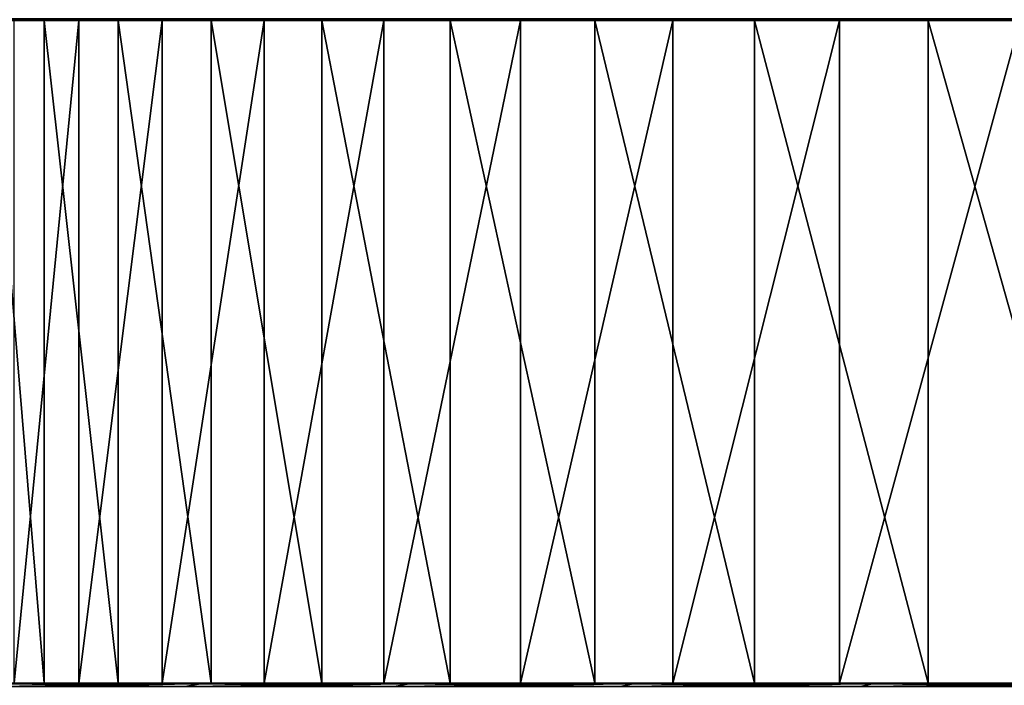
# Model space of a CAD drawing. Extents: x -30 to 30, y -35 to 0.
# Drawn here: x -4 to -2.5, y -10 to -9 of the extents above; entities that cross this region are included whole.
import ezdxf

# ---------------------------------------------------------------- set-up
doc = ezdxf.new("R2010")
doc.units = 0
doc.header["$MEASUREMENT"] = 0
doc.layers.add('L1', color=7, linetype='Continuous')
doc.layers.add('L2', color=7, linetype='Continuous')

msp = doc.modelspace()

# ---------------------------------------------------------------- linework, layer by layer
at = {"layer": 'L1', "color": 7}
for points in [[(-4.099051, -9, 0.088216), (-4.076293, -9, 0.440264), (0, -9)], [(0, -9), (-4.09146, -9, -0.264485), (-4.099051, -9, 0.088216)], [(0, -9), (-4.053578, -9, -0.615227), (-4.09146, -9, -0.264485)], [(0, -9), (-4.076293, -9, 0.440264), (-4.023356, -9, 0.789052)], [(-3.985685, -9, -0.961415), (-4.053578, -9, -0.615227), (0, -9)], [(-3.940632, -10, 1.131998), (-3.940632, -9, 1.131998), (-4.023356, -9, 0.789052)], [(-3.940632, -10, 1.131998), (-4.023356, -9, 0.789052), (-4.023356, -10, 0.789052)], [(0, -9), (-4.023356, -9, 0.789052), (-3.940632, -9, 1.131998)], [(-3.888282, -9, -1.300484), (-3.888282, -10, -1.300484), (-3.985685, -10, -0.961415)], [(-3.888282, -9, -1.300484), (-3.985685, -10, -0.961415), (-3.985685, -9, -0.961415)], [(0, -9), (-3.888282, -9, -1.300484), (-3.985685, -9, -0.961415)], [(-3.828733, -10, 1.466563), (-3.828733, -9, 1.466563), (-3.940632, -9, 1.131998)], [(-3.828733, -10, 1.466563), (-3.940632, -9, 1.131998), (-3.940632, -10, 1.131998)], [(-3.940632, -9, 1.131998), (-3.828733, -9, 1.466563), (0, -9)], [(-3.762093, -9, -1.629926), (-3.762093, -10, -1.629926), (-3.888282, -10, -1.300484)], [(-3.762093, -9, -1.629926), (-3.888282, -10, -1.300484), (-3.888282, -9, -1.300484)], [(0, -9), (-3.762093, -9, -1.629926), (-3.888282, -9, -1.300484)], [(-3.688487, -10, 1.79027), (-3.688487, -9, 1.79027), (-3.828733, -9, 1.466563)], [(-3.688487, -10, 1.79027), (-3.828733, -9, 1.466563), (-3.828733, -10, 1.466563)], [(0, -9), (-3.828733, -9, 1.466563), (-3.688487, -9, 1.79027)], [(-3.60805, -9, -1.947299), (-3.60805, -10, -1.947299), (-3.762093, -10, -1.629926)], [(-3.60805, -9, -1.947299), (-3.762093, -10, -1.629926), (-3.762093, -9, -1.629926)], [(-3.60805, -9, -1.947299), (-3.762093, -9, -1.629926), (0, -9)], [(-3.520932, -10, 2.100723), (-3.520932, -9, 2.100723), (-3.688487, -9, 1.79027)], [(-3.520932, -10, 2.100723), (-3.688487, -9, 1.79027), (-3.688487, -10, 1.79027)], [(0, -9), (-3.688487, -9, 1.79027), (-3.520932, -9, 2.100723)], [(-3.427295, -9, -2.250256), (-3.427295, -10, -2.250256), (-3.60805, -10, -1.947299)], [(-3.427295, -9, -2.250256), (-3.60805, -10, -1.947299), (-3.60805, -9, -1.947299)], [(0, -9), (-3.427295, -9, -2.250256), (-3.60805, -9, -1.947299)], [(-3.32731, -10, 2.395622), (-3.32731, -9, 2.395622), (-3.520932, -9, 2.100723)], [(-3.32731, -10, 2.395622), (-3.520932, -9, 2.100723), (-3.520932, -10, 2.100723)], [(-3.520932, -9, 2.100723), (-3.32731, -9, 2.395622), (0, -9)], [(-3.221164, -9, -2.536553), (-3.221164, -10, -2.536553), (-3.427295, -10, -2.250256)], [(-3.221164, -9, -2.536553), (-3.427295, -10, -2.250256), (-3.427295, -9, -2.250256)], [(0, -9), (-3.221164, -9, -2.536553), (-3.427295, -9, -2.250256)], [(-3.109054, -10, 2.672786), (-3.109054, -9, 2.672786), (-3.32731, -9, 2.395622)], [(-3.109054, -10, 2.672786), (-3.32731, -9, 2.395622), (-3.32731, -10, 2.395622)], [(0, -9), (-3.32731, -9, 2.395622), (-3.109054, -9, 2.672786)], [(-2.991186, -9, -2.80407), (-2.991186, -10, -2.80407), (-3.221164, -10, -2.536553)], [(-2.991186, -9, -2.80407), (-3.221164, -10, -2.536553), (-3.221164, -9, -2.536553)], [(-2.991186, -9, -2.80407), (-3.221164, -9, -2.536553), (0, -9)], [(-2.867779, -10, 2.930161), (-2.867779, -9, 2.930161), (-3.109054, -9, 2.672786)], [(-2.867779, -10, 2.930161), (-3.109054, -9, 2.672786), (-3.109054, -10, 2.672786)], [(0, -9), (-3.109054, -9, 2.672786), (-2.867779, -9, 2.930161)], [(-2.739062, -9, -3.050826), (-2.739062, -10, -3.050826), (-2.991186, -10, -2.80407)], [(-2.739062, -9, -3.050826), (-2.991186, -10, -2.80407), (-2.991186, -9, -2.80407)], [(0, -9), (-2.739062, -9, -3.050826), (-2.991186, -9, -2.80407)], [(-2.605272, -10, 3.165842), (-2.605272, -9, 3.165842), (-2.867779, -9, 2.930161)], [(-2.605272, -10, 3.165842), (-2.867779, -9, 2.930161), (-2.867779, -10, 2.930161)], [(-2.867779, -9, 2.930161), (-2.605272, -9, 3.165842), (0, -9)], [(-2.466659, -9, -3.274995), (-2.466659, -10, -3.274995), (-2.739062, -10, -3.050826)], [(-2.466659, -9, -3.274995), (-2.739062, -10, -3.050826), (-2.739062, -9, -3.050826)], [(0, -9), (-2.466659, -9, -3.274995), (-2.739062, -9, -3.050826)], [(-2.323477, -10, 3.378084), (-2.323477, -9, 3.378084), (-2.605272, -9, 3.165842)], [(-2.323477, -10, 3.378084), (-2.605272, -9, 3.165842), (-2.605272, -10, 3.165842)], [(0, -9), (-2.605272, -9, 3.165842), (-2.323477, -9, 3.378084)], [(-1.710494, -10, 3.726152), (-2.02448, -10, 3.565317), (-5.097893, -10, 17.5)], [(-5.097893, -10, 17.5), (-2.02448, -10, 3.565317), (-2.323477, -10, 3.378084)], [(-3.60805, -10, -1.947299), (-3.427295, -10, -2.250256), (-5.097893, -10, -17.5)], [(-5.079527, -10, 17.93233), (-1.046948, -10, 3.964076), (-5.097893, -10, 17.5)], [(-5.097893, -10, 17.5), (-1.046948, -10, 3.964076), (-1.383844, -10, 3.859401)], [(-5.097893, -10, 17.5), (-1.383844, -10, 3.859401), (-1.710494, -10, 3.726152)], [(-3.427295, -10, -2.250256), (-3.221164, -10, -2.536553), (-5.097893, -10, -17.5)], [(-5.097893, -10, -17.5), (-3.221164, -10, -2.536553), (-2.991186, -10, -2.80407)], [(-5.097893, -10, -17.5), (-2.991186, -10, -2.80407), (-2.739062, -10, -3.050826)], [(-2.739062, -10, -3.050826), (-2.466659, -10, -3.274995), (-5.097893, -10, -17.5)], [(-5.097893, -10, -17.5), (-2.466659, -10, -3.274995), (-2.175993, -10, -3.474918)], [(-5.097893, -10, -17.5), (-2.175993, -10, -3.474918), (-1.869217, -10, -3.649113)], [(-2.323477, -10, 3.378084), (-2.605272, -10, 3.165842), (-5.097893, -10, 17.5)], [(-5.097893, -10, 17.5), (-2.605272, -10, 3.165842), (-2.867779, -10, 2.930161)], [(-5.097893, -10, 17.5), (-2.867779, -10, 2.930161), (-3.109054, -10, 2.672786)], [(-3.109054, -10, 2.672786), (-3.32731, -10, 2.395622), (-5.097893, -10, 17.5)], [(-5.097893, -10, 17.5), (-3.32731, -10, 2.395622), (-3.520932, -10, 2.100723)], [(-5.097893, -10, 17.5), (-3.520932, -10, 2.100723), (-3.688487, -10, 1.79027)], [(-3.688487, -10, 1.79027), (-3.828733, -10, 1.466563), (-5.097893, -10, 17.5)], [(-5.097893, -10, 17.5), (-3.828733, -10, 1.466563), (-3.940632, -10, 1.131998)], [(-5.097893, -10, 17.5), (-3.940632, -10, 1.131998), (-4.023356, -10, 0.789052)], [(-3.985685, -10, -0.961415), (-3.888282, -10, -1.300484), (-5.097893, -10, -17.5)], [(-5.097893, -10, -17.5), (-3.888282, -10, -1.300484), (-3.762093, -10, -1.629926)], [(-5.097893, -10, -17.5), (-3.762093, -10, -1.629926), (-3.60805, -10, -1.947299)], [(-1.869217, -10, -3.649113), (-1.548603, -10, -3.796292), (-5.097893, -10, -17.5)], [(-5.097893, -10, -17.5), (-1.548603, -10, -3.796292), (-1.216523, -10, -3.915364)], [(-5.097893, -10, -17.5), (-1.216523, -10, -3.915364), (-5.079527, -10, -17.93233)], [(-5.079527, -10, -17.93233), (-1.216523, -10, -3.915364), (-0.875436, -10, -4.005448)], [(-5.079527, -10, -17.93233), (-0.875436, -10, -4.005448), (-5.024564, -10, -18.36155)], [(-5.079527, -10, 17.93233), (-5.024564, -10, 18.36155), (-1.046948, -10, 3.964076)], [(-5.024564, -10, -18.36155), (-0.875436, -10, -4.005448), (-4.933399, -10, -18.78456)], [(-1.046948, -10, 3.964076), (-5.024564, -10, 18.36155), (-4.933399, -10, 18.78456)], [(-4.933399, -10, -18.78456), (-0.875436, -10, -4.005448), (-4.806688, -10, -19.19831)], [(-1.046948, -10, 3.964076), (-4.933399, -10, 18.78456), (-0.702302, -10, 4.039403)], [(-0.702302, -10, 4.039403), (-4.933399, -10, 18.78456), (-4.806688, -10, 19.19831)], [(-4.806688, -10, -19.19831), (-0.875436, -10, -4.005448), (-4.645345, -10, -19.59983)], [(-0.702302, -10, 4.039403), (-4.806688, -10, 19.19831), (-4.645345, -10, 19.59983)], [(-4.645345, -10, 19.59983), (-4.450532, -10, 19.98622), (-0.702302, -10, 4.039403)], [(-0.875436, -10, -4.005448), (-4.450532, -10, -19.98622), (-4.645345, -10, -19.59983)], [(-0.702302, -10, 4.039403), (-4.450532, -10, 19.98622), (-4.223654, -10, 20.35469)], [(-0.875436, -10, -4.005448), (-4.223654, -10, -20.35469), (-4.450532, -10, -19.98622)], [(-3.966343, -10, -20.7026), (-3.992043, -10.00137, -20.72335), (-4.25102, -10.00137, -20.37319)], [(-3.966343, -10, -20.7026), (-4.25102, -10.00137, -20.37319), (-4.223654, -10, -20.35469)], [(-0.702302, -10, 4.039403), (-4.223654, -10, 20.35469), (-3.966343, -10, 20.7026)], [(-0.527868, -10, -4.065877), (-3.966343, -10, -20.7026), (-4.223654, -10, -20.35469)], [(-0.527868, -10, -4.065877), (-4.223654, -10, -20.35469), (-0.875436, -10, -4.005448)], [(-4.223654, -10, 20.35469), (-3.992043, -10.00137, 20.72335), (-3.966343, -10, 20.7026)], [(-3.992043, -10.00137, 20.72335), (-4.017567, -10.00546, 20.74396), (-3.727987, -10.00546, 21.07299)], [(-3.704302, -10.00137, -21.05029), (-3.727987, -10.00546, -21.07299), (-4.017567, -10.00546, -20.74396)], [(-3.704302, -10.00137, -21.05029), (-4.017567, -10.00546, -20.74396), (-3.992043, -10.00137, -20.72335)], [(-3.966343, -10, 20.7026), (-3.992043, -10.00137, 20.72335), (-3.704302, -10.00137, 21.05029)], [(-3.680455, -10, -21.02743), (-3.704302, -10.00137, -21.05029), (-3.992043, -10.00137, -20.72335)], [(-3.680455, -10, -21.02743), (-3.992043, -10.00137, -20.72335), (-3.966343, -10, -20.7026)], [(-3.992043, -10.00137, 20.72335), (-3.727987, -10.00546, 21.07299), (-3.704302, -10.00137, 21.05029)], [(-3.966343, -10, 20.7026), (-3.680455, -10, 21.02743), (-0.702302, -10, 4.039403)], [(-3.680455, -10, -21.02743), (-3.966343, -10, -20.7026), (-0.527868, -10, -4.065877)], [(-3.966343, -10, 20.7026), (-3.704302, -10.00137, 21.05029), (-3.680455, -10, 21.02743)], [(-3.704302, -10.00137, 21.05029), (-3.727987, -10.00546, 21.07299), (-3.411546, -10.00546, 21.37627)], [(-3.389872, -10.00137, -21.35164), (-3.411546, -10.00546, -21.37627), (-3.727987, -10.00546, -21.07299)], [(-3.389872, -10.00137, -21.35164), (-3.727987, -10.00546, -21.07299), (-3.704302, -10.00137, -21.05029)], [(-3.680455, -10, 21.02743), (-3.704302, -10.00137, 21.05029), (-3.389872, -10.00137, 21.35164)], [(-3.368049, -10, -21.32685), (-3.389872, -10.00137, -21.35164), (-3.704302, -10.00137, -21.05029)], [(-3.368049, -10, -21.32685), (-3.704302, -10.00137, -21.05029), (-3.680455, -10, -21.02743)], [(-3.704302, -10.00137, 21.05029), (-3.411546, -10.00546, 21.37627), (-3.389872, -10.00137, 21.35164)], [(-0.527868, -10, -4.065877), (-3.368049, -10, -21.32685), (-3.680455, -10, -21.02743)], [(-0.702302, -10, 4.039403), (-3.680455, -10, 21.02743), (-0.352456, -10, 4.084823)], [(-0.352456, -10, 4.084823), (-3.680455, -10, 21.02743), (-3.368049, -10, 21.32685)], [(-3.680455, -10, 21.02743), (-3.389872, -10.00137, 21.35164), (-3.368049, -10, 21.32685)], [(-3.389872, -10.00137, 21.35164), (-3.411546, -10.00546, 21.37627), (-3.070526, -10.00546, 21.65162)], [(-3.051018, -10.00137, -21.62525), (-3.070526, -10.00546, -21.65162), (-3.411546, -10.00546, -21.37627)], [(-3.051018, -10.00137, -21.62525), (-3.411546, -10.00546, -21.37627), (-3.389872, -10.00137, -21.35164)], [(-3.368049, -10, 21.32685), (-3.389872, -10.00137, 21.35164), (-3.051018, -10.00137, 21.62525)], [(-3.031376, -10, -21.59869), (-3.051018, -10.00137, -21.62525), (-3.389872, -10.00137, -21.35164)], [(-3.031376, -10, -21.59869), (-3.389872, -10.00137, -21.35164), (-3.368049, -10, -21.32685)], [(-3.389872, -10.00137, 21.35164), (-3.070526, -10.00546, 21.65162), (-3.051018, -10.00137, 21.62525)], [(-3.031376, -10, -21.59869), (-3.368049, -10, -21.32685), (-0.527868, -10, -4.065877)], [(-0.352456, -10, 4.084823), (-3.368049, -10, 21.32685), (-3.031376, -10, 21.59869)], [(-3.368049, -10, 21.32685), (-3.051018, -10.00137, 21.62525), (-3.031376, -10, 21.59869)], [(-3.051018, -10.00137, 21.62525), (-3.070526, -10.00546, 21.65162), (-2.707381, -10.00546, 21.89707)], [(-2.690181, -10.00137, -21.86913), (-2.707381, -10.00546, -21.89707), (-3.070526, -10.00546, -21.65162)], [(-2.690181, -10.00137, -21.86913), (-3.070526, -10.00546, -21.65162), (-3.051018, -10.00137, -21.62525)], [(-3.031376, -10, 21.59869), (-3.051018, -10.00137, 21.62525), (-2.690181, -10.00137, 21.86913)], [(-2.672862, -10, -21.841), (-2.690181, -10.00137, -21.86913), (-3.051018, -10.00137, -21.62525)], [(-2.672862, -10, -21.841), (-3.051018, -10.00137, -21.62525), (-3.031376, -10, -21.59869)], [(-3.051018, -10.00137, 21.62525), (-2.707381, -10.00546, 21.89707), (-2.690181, -10.00137, 21.86913)], [(-3.031376, -10, 21.59869), (-2.672862, -10, 21.841), (-0.352456, -10, 4.084823)], [(-0.527868, -10, -4.065877), (-2.672862, -10, -21.841), (-3.031376, -10, -21.59869)], [(-3.031376, -10, 21.59869), (-2.690181, -10.00137, 21.86913), (-2.672862, -10, 21.841)], [(-2.690181, -10.00137, 21.86913), (-2.707381, -10.00546, 21.89707), (-2.324731, -10.00546, 22.11083)], [(-2.309961, -10.00137, -22.08154), (-2.324731, -10.00546, -22.11083), (-2.707381, -10.00546, -21.89707)], [(-2.309961, -10.00137, -22.08154), (-2.707381, -10.00546, -21.89707), (-2.690181, -10.00137, -21.86913)], [(-2.672862, -10, 21.841), (-2.690181, -10.00137, 21.86913), (-2.309961, -10.00137, 22.08154)], [(-2.29509, -10, -22.05204), (-2.309961, -10.00137, -22.08154), (-2.690181, -10.00137, -21.86913)], [(-2.29509, -10, -22.05204), (-2.690181, -10.00137, -21.86913), (-2.672862, -10, -21.841)], [(-2.690181, -10.00137, 21.86913), (-2.324731, -10.00546, 22.11083), (-2.309961, -10.00137, 22.08154)], [(-0.352456, -10, 4.084823), (-2.672862, -10, 21.841), (-2.29509, -10, 22.05204)], [(-0.527868, -10, -4.065877), (-2.29509, -10, -22.05204), (-2.672862, -10, -21.841)], [(-2.672862, -10, 21.841), (-2.309961, -10.00137, 22.08154), (-2.29509, -10, 22.05204)]]:
    msp.add_3dface(points, dxfattribs=at)
at = {"layer": 'L2', "color": 7}
for points in [[(29.2, -8.997268, 29.26606), (-29.2, -8.997268, 29.26606), (-29.2, -9, 29.2)], [(29.2, -8.997268, 29.26606), (-29.2, -9, 29.2), (29.2, -9, 29.2)], [(-29.2, -8.997268, -29.26606), (29.2, -8.997268, -29.26606), (29.2, -9, -29.2)], [(-29.2, -8.997268, -29.26606), (29.2, -9, -29.2), (-29.2, -9, -29.2)], [(29.2, -9, -29.2), (29.2, -9, 29.2), (-29.2, -9, -29.2)], [(-29.2, -9, -29.2), (29.2, -9, 29.2), (-29.2, -9, 29.2)]]:
    msp.add_3dface(points, dxfattribs=at)

doc.saveas('drawing.dxf')
